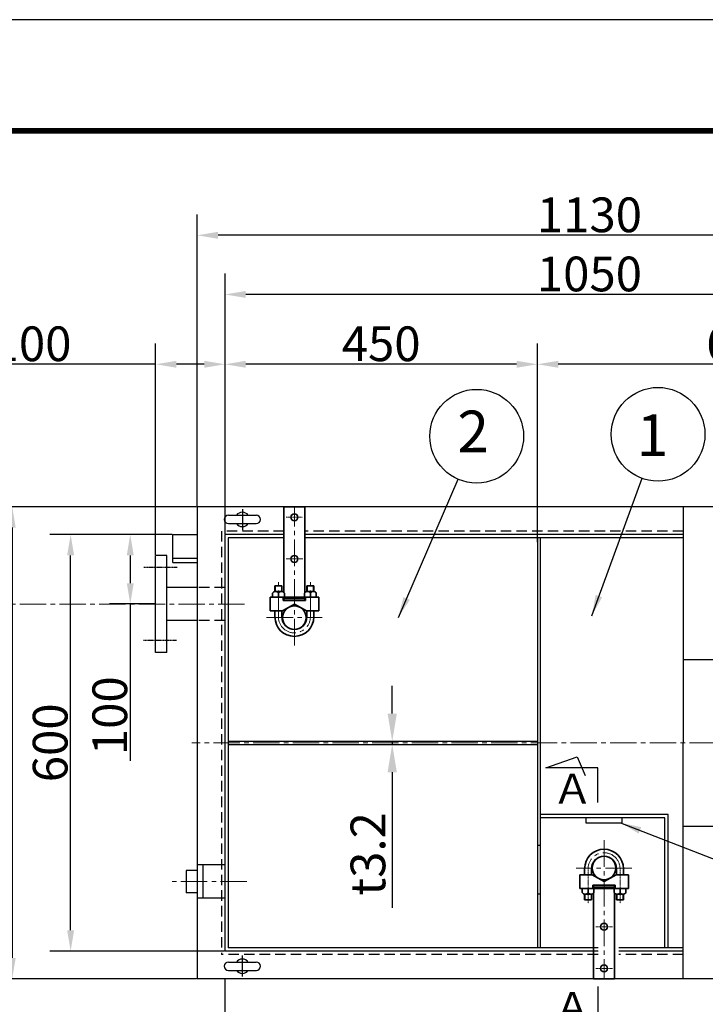
# Model space of a CAD drawing. Units: millimetres. Extents: x 3961 to 10681, y 12876 to 17628.
# Drawn here: x 4933 to 5921, y 16209 to 17628 of the extents above; entities that cross this region are included whole.
import ezdxf

# ---------------------------------------------------------------- set-up
doc = ezdxf.new("R2010")
doc.units = ezdxf.units.MM
for name, pattern in [('CENTER', [2, 1.25, -0.25, 0.25, -0.25]), ('CENTER2', [28.575, 19.05, -3.175, 3.175, -3.175]), ('DASHED', [0.75, 0.5, -0.25])]:
    doc.linetypes.add(name, pattern=pattern)
for name, color, linetype in [('CSLAYER17', 7, 'Continuous'), ('Text', 7, 'Continuous'), ('図面枠', 7, 'Continuous')]:
    doc.layers.add(name, color=color, linetype=linetype)
for name, color, linetype, lineweight in [('中心線', 1, 'CENTER', 15), ('外形線', 7, 'Continuous', 35), ('寸法線', 4, 'Continuous', 15)]:
    doc.layers.add(name, color=color, linetype=linetype, lineweight=lineweight)
doc.layers.add('細線', color=3, linetype='Continuous', lineweight=15, plot=False)
doc.styles.add('EXTFONT', font='romans.shx', dxfattribs={"height": 50, "bigfont": 'extfont2.shx'})
doc.styles.add('ゴシック', font='MS PGothic.ttf')
doc.dimstyles.new('1-20', dxfattribs={"dimscale": 20, "dimtxt": 2.5, "dimasz": 2.5, "dimexe": 1.25, "dimexo": 0.8, "dimgap": 0.5, "dimtad": 1, "dimdsep": 46, "dimtxsty": 'ゴシック', "dimcen": 2.5, "dimclrd": 40, "dimclre": 40, "dimadec": 0, "dimazin": 0, "dimtfac": 1, "dimtmove": 0, "dimatfit": 3, "dimfxl": 1, "dimtolj": 1, "dimtzin": 0, "dimarcsym": 0})
doc.dimstyles.new('A-15', dxfattribs={"dimscale": 15, "dimtxt": 2.5, "dimasz": 2, "dimexe": 1, "dimexo": 0.8, "dimgap": 0.8, "dimtad": 1, "dimdec": 4, "dimdsep": 46, "dimtxsty": 'EXTFONT', "dimcen": 0.09, "dimclrd": 40, "dimclre": 40, "dimadec": 0, "dimazin": 0, "dimtfac": 0.072, "dimtdec": 4, "dimtmove": 0, "dimatfit": 3, "dimfxl": 1, "dimtolj": 1, "dimarcsym": 0})
doc.dimstyles.new('A-20', dxfattribs={"dimscale": 15, "dimtxt": 50, "dimasz": 2, "dimexe": 2, "dimexo": 0.0625, "dimgap": 0.3, "dimtad": 1, "dimdec": 0, "dimzin": 0, "dimdsep": 46, "dimtxsty": 'EXTFONT', "dimcen": 0.09, "dimclrd": 40, "dimclre": 40, "dimadec": 0, "dimazin": 0, "dimtfac": 0.072, "dimtdec": 0, "dimtofl": 0, "dimtmove": 2, "dimatfit": 3, "dimfxl": 1, "dimtolj": 1, "dimarcsym": 0})

# ---------------------------------------------------------------- blocks, each defined once
blk = doc.blocks.new('*D67')
at = {"layer": 'DEFPOINTS', "color": 0}
for p in [(5006.3, 16886), (5153.7, 16886), (5228.7, 16286)]:
    blk.add_point(p, dxfattribs=at)
at = {"layer": '寸法線', "color": 40, "lineweight": -2}
for p, q in [((5152.7, 16886), (4976.3, 16886)), ((5006.3, 16316), (5006.3, 16856)), ((5227.7, 16286), (4976.3, 16286))]:
    blk.add_line(p, q, dxfattribs=at)
at = {"layer": '寸法線', "color": 40}
for points in [[(5001.3, 16856), (5011.3, 16856), (5006.3, 16886)], [(5001.3, 16316), (5011.3, 16316), (5006.3, 16286)]]:
    blk.add_solid(points, dxfattribs=at)
at = {"layer": '寸法線', "color": 0, "insert": (4976.8, 16586), "char_height": 50, "attachment_point": 5, "rotation": 90, "style": 'EXTFONT'}
blk.add_mtext('\\A1;600', dxfattribs=at)
blk = doc.blocks.new('*D68')
at = {"layer": 'DEFPOINTS', "color": 0}
for p in [(5228.7, 17131.4), (5228.7, 16886), (5678.7, 16874)]:
    blk.add_point(p, dxfattribs=at)
at = {"layer": '寸法線', "color": 40, "lineweight": -2}
for p, q in [((5228.7, 16886.9), (5228.7, 17161.4)), ((5678.7, 16874.9), (5678.7, 17161.4)), ((5648.7, 17131.4), (5258.7, 17131.4))]:
    blk.add_line(p, q, dxfattribs=at)
at = {"layer": '寸法線', "color": 40}
for points in [[(5258.7, 17136.4), (5258.7, 17126.4), (5228.7, 17131.4)], [(5648.7, 17136.4), (5648.7, 17126.4), (5678.7, 17131.4)]]:
    blk.add_solid(points, dxfattribs=at)
at = {"layer": '寸法線', "color": 0, "insert": (5453.7, 17160.9), "char_height": 50, "attachment_point": 5, "style": 'EXTFONT'}
blk.add_mtext('\\A1;450', dxfattribs=at)
blk = doc.blocks.new('*D69')
at = {"layer": 'DEFPOINTS', "color": 0}
for p in [(5228.7, 17232), (5228.7, 17131.4), (6278.7, 17131.4)]:
    blk.add_point(p, dxfattribs=at)
at = {"layer": '寸法線', "color": 40, "lineweight": -2}
for p, q in [((5228.7, 17132.3), (5228.7, 17262)), ((6278.7, 17132.3), (6278.7, 17262)), ((6248.7, 17232), (5258.7, 17232))]:
    blk.add_line(p, q, dxfattribs=at)
at = {"layer": '寸法線', "color": 40}
for points in [[(5258.7, 17237), (5258.7, 17227), (5228.7, 17232)], [(6248.7, 17237), (6248.7, 17227), (6278.7, 17232)]]:
    blk.add_solid(points, dxfattribs=at)
at = {"layer": '寸法線', "color": 0, "insert": (5753.7, 17261.5), "char_height": 50, "attachment_point": 5, "style": 'EXTFONT'}
blk.add_mtext('\\A1;1050', dxfattribs=at)
blk = doc.blocks.new('*D70')
at = {"layer": 'DEFPOINTS', "color": 0}
for p in [(5678.7, 17131.4), (6278.7, 16886), (5678.7, 16874)]:
    blk.add_point(p, dxfattribs=at)
at = {"layer": '寸法線', "color": 40, "lineweight": -2}
for p, q in [((5678.7, 16874.9), (5678.7, 17161.4)), ((6278.7, 16886.9), (6278.7, 17161.4)), ((6248.7, 17131.4), (5708.7, 17131.4))]:
    blk.add_line(p, q, dxfattribs=at)
at = {"layer": '寸法線', "color": 40}
for points in [[(5708.7, 17136.4), (5708.7, 17126.4), (5678.7, 17131.4)], [(6248.7, 17136.4), (6248.7, 17126.4), (6278.7, 17131.4)]]:
    blk.add_solid(points, dxfattribs=at)
at = {"layer": '寸法線', "color": 0, "insert": (5978.7, 17160.9), "char_height": 50, "attachment_point": 5, "style": 'EXTFONT'}
blk.add_mtext('\\A1;600', dxfattribs=at)
blk = doc.blocks.new('*D71')
at = {"layer": 'DEFPOINTS', "color": 0}
for p in [(5188.7, 17317.2), (5188.7, 16926), (6318.7, 16926)]:
    blk.add_point(p, dxfattribs=at)
at = {"layer": '寸法線', "color": 40, "lineweight": -2}
for p, q in [((5188.7, 16926.9), (5188.7, 17347.2)), ((6318.7, 16926.9), (6318.7, 17347.2)), ((6288.7, 17317.2), (5218.7, 17317.2))]:
    blk.add_line(p, q, dxfattribs=at)
at = {"layer": '寸法線', "color": 40}
for points in [[(5218.7, 17322.2), (5218.7, 17312.2), (5188.7, 17317.2)], [(6288.7, 17322.2), (6288.7, 17312.2), (6318.7, 17317.2)]]:
    blk.add_solid(points, dxfattribs=at)
at = {"layer": '寸法線', "color": 0, "insert": (5753.7, 17346.7), "char_height": 50, "attachment_point": 5, "style": 'EXTFONT'}
blk.add_mtext('\\A1;1130', dxfattribs=at)
blk = doc.blocks.new('*D79')
at = {"layer": 'DEFPOINTS', "color": 0}
for p in [(5092.2, 16886), (5153.7, 16886), (5128.7, 16786)]:
    blk.add_point(p, dxfattribs=at)
at = {"layer": '寸法線', "color": 40, "lineweight": -2}
for p, q in [((5152.8, 16886), (5062.2, 16886)), ((5092.2, 16856), (5092.2, 16816)), ((5127.7, 16786), (5062.2, 16786)), ((5092.2, 16786), (5092.2, 16559.8))]:
    blk.add_line(p, q, dxfattribs=at)
at = {"layer": '寸法線', "color": 40}
for points in [[(5087.2, 16856), (5097.2, 16856), (5092.2, 16886)], [(5087.2, 16816), (5097.2, 16816), (5092.2, 16786)]]:
    blk.add_solid(points, dxfattribs=at)
at = {"layer": '寸法線', "color": 0, "insert": (5062.7, 16625), "char_height": 50, "attachment_point": 5, "rotation": 90, "style": 'EXTFONT'}
blk.add_mtext('\\A1;100', dxfattribs=at)
blk = doc.blocks.new('*D82')
at = {"layer": 'DEFPOINTS', "color": 0}
for p in [(5228.7, 17131.4), (5228.7, 16886), (5128.7, 16856)]:
    blk.add_point(p, dxfattribs=at)
at = {"layer": '寸法線', "color": 40, "lineweight": -2}
for p, q in [((5128.7, 16856.9), (5128.7, 17161.4)), ((5228.7, 16886.9), (5228.7, 17161.4)), ((5128.7, 17131.4), (4885.5, 17131.4)), ((5198.7, 17131.4), (5158.7, 17131.4))]:
    blk.add_line(p, q, dxfattribs=at)
at = {"layer": '寸法線', "color": 40}
for points in [[(5158.7, 17136.4), (5158.7, 17126.4), (5128.7, 17131.4)], [(5198.7, 17136.4), (5198.7, 17126.4), (5228.7, 17131.4)]]:
    blk.add_solid(points, dxfattribs=at)
at = {"layer": '寸法線', "color": 0, "insert": (4950.7, 17160.9), "char_height": 50, "attachment_point": 5, "style": 'EXTFONT'}
blk.add_mtext('\\A1;100', dxfattribs=at)
blk = doc.blocks.new('*D89')
at = {"color": 40, "lineweight": -2}
for p, q in [((5469.6, 16628.2), (5469.6, 16668.2)), ((5469.6, 16588.2), (5469.6, 16583.7)), ((5471.9, 16588.2), (5494.6, 16588.2)), ((5471.9, 16583.7), (5494.6, 16583.7)), ((5469.6, 16543.7), (5469.6, 16348))]:
    blk.add_line(p, q, dxfattribs=at)
at = {"color": 40}
for points in [[(5462.9, 16628.2), (5476.3, 16628.2), (5469.6, 16588.2)], [(5462.9, 16543.7), (5476.3, 16543.7), (5469.6, 16583.7)]]:
    blk.add_solid(points, dxfattribs=at)
at = {"layer": 'DEFPOINTS', "color": 0}
for p in [(5455.9, 16588.2), (5455.9, 16583.7), (5469.6, 16583.7)]:
    blk.add_point(p, dxfattribs=at)
at = {"color": 0, "insert": (5434.6, 16425.9), "char_height": 50, "attachment_point": 5, "rotation": 90, "style": 'EXTFONT'}
blk.add_mtext('\\A1;t3.2', dxfattribs=at)
blk = doc.blocks.new('*D94')
at = {"layer": 'DEFPOINTS', "color": 0}
for p in [(5188.7, 16926), (4922.1, 16246), (5188.7, 16246)]:
    blk.add_point(p, dxfattribs=at)
at = {"layer": '外形線', "color": 40, "lineweight": -2}
for p, q in [((5187.7, 16926), (4892.1, 16926)), ((4922.1, 16896), (4922.1, 16276)), ((5187.7, 16246), (4892.1, 16246))]:
    blk.add_line(p, q, dxfattribs=at)
at = {"layer": '外形線', "color": 40}
for points in [[(4917.1, 16896), (4927.1, 16896), (4922.1, 16926)], [(4917.1, 16276), (4927.1, 16276), (4922.1, 16246)]]:
    blk.add_solid(points, dxfattribs=at)
at = {"layer": '外形線', "color": 0, "insert": (4892.6, 16586), "char_height": 50, "attachment_point": 5, "rotation": 90, "style": 'EXTFONT'}
blk.add_mtext('\\A1;680', dxfattribs=at)

msp = doc.modelspace()

# ---------------------------------------------------------------- linework, layer by layer
at = {"color": 7}
for p, q in [((5188.683, 16925.989), (5188.683, 16245.989)), ((6162.333, 16925.989), (5188.683, 16925.989)), ((5233.683, 16913.854), (5274.155, 16913.854)), ((5253.683, 16922.638), (5253.683, 16892.411)), ((5233.683, 16901.854), (5273.8, 16901.854)), ((5153.683, 16885.989), (5188.683, 16885.989)), ((5153.688, 16845.989), (5153.688, 16885.989)), ((5228.683, 16885.989), (5228.683, 16285.989)), ((5313.683, 16885.989), (5228.683, 16885.989)), ((5233.183, 16881.489), (5233.183, 16290.489)), ((5313.683, 16881.489), (5233.183, 16881.489)), ((5888.683, 16885.989), (5343.683, 16885.989)), ((5888.683, 16881.489), (5343.683, 16881.489)), ((5678.683, 16881.489), (5678.683, 16290.489)), ((5682.543, 16881.489), (5682.543, 16290.489)), ((5128.683, 16715.989), (5128.683, 16855.989)), ((5144.683, 16855.989), (5128.683, 16855.989)), ((5144.683, 16715.989), (5144.683, 16855.989)), ((5153.683, 16851.989), (5188.683, 16851.989)), ((5153.683, 16845.989), (5188.683, 16845.989)), ((5188.683, 16809.989), (5144.683, 16809.989)), ((5188.683, 16761.989), (5144.683, 16761.989)), ((5144.683, 16715.989), (5128.683, 16715.989)), ((5690.864, 16550.015), (5736.228, 16565.885)), ((5736.228, 16565.885), (5747.57, 16538.68)), ((5765.715, 16550.015), (5690.864, 16550.015)), ((5765.715, 16499.941), (5765.715, 16550.015)), ((5748.721, 16477.989), (5748.721, 16470.74)), ((5748.721, 16470.74), (5800.865, 16470.74)), ((5800.865, 16470.74), (5800.865, 16477.989)), ((5682.543, 16437.989), (5678.683, 16437.989)), ((5682.543, 16367.989), (5678.683, 16367.989)), ((5766.089, 16285.989), (5228.683, 16285.989)), ((5766.089, 16290.489), (5233.183, 16290.489)), ((5888.683, 16290.489), (5796.089, 16290.489)), ((5888.683, 16285.989), (5796.089, 16285.989)), ((5253.683, 16249.341), (5253.683, 16279.567)), ((5233.683, 16270.125), (5273.8, 16270.125)), ((5233.683, 16258.125), (5274.155, 16258.125)), ((6172.683, 16245.989), (5188.683, 16245.989)), ((5228.683, 16245.989), (5228.683, 15785.989)), ((5765.715, 16235.116), (5765.715, 16176.613))]:
    msp.add_line(p, q, dxfattribs=at)
for p, q in [((5331.085, 16925.989), (5331.085, 16925.989)), ((5888.683, 16925.989), (5888.683, 16585.989)), ((5888.683, 16705.989), (6128.683, 16705.989)), ((5888.683, 16245.989), (5888.683, 16585.989)), ((5867.043, 16482.489), (5682.543, 16482.489)), ((5862.543, 16477.989), (5682.543, 16477.989)), ((5862.543, 16290.489), (5862.543, 16477.989)), ((5862.543, 16290.489), (5862.543, 16477.989)), ((5867.043, 16290.489), (5867.043, 16482.489)), ((5888.683, 16465.989), (6008.683, 16465.989)), ((5772.391, 16245.989), (5772.391, 16245.989)), ((5828.687, 16245.989), (5822.687, 16245.989))]:
    msp.add_line(p, q)
at = {"color": 5, "linetype": 'DASHED', "ltscale": 30}
for p, q in [((5313.683, 16890.989), (5223.683, 16890.989)), ((5223.683, 16890.989), (5223.683, 16280.989)), ((5888.683, 16890.989), (5343.683, 16890.989)), ((5228.683, 16809.989), (5188.683, 16809.989)), ((5228.683, 16761.989), (5188.683, 16761.989)), ((5766.089, 16280.989), (5223.683, 16280.989)), ((5888.683, 16280.989), (5796.089, 16280.989))]:
    msp.add_line(p, q, dxfattribs=at)
at = {"color": 5, "linetype": 'CENTER'}
for p, q in [((5159.721, 16838.489), (5111.739, 16838.489)), ((5158.752, 16733.489), (5111.255, 16733.489))]:
    msp.add_line(p, q, dxfattribs=at)
at = {"color": 7, "linetype": 'Continuous'}
for p, q in [((5233.183, 16588.239), (5678.683, 16588.239)), ((5233.183, 16583.739), (5678.683, 16583.739))]:
    msp.add_line(p, q, dxfattribs=at)
at = {"color": 7}
for centre in [(5591.344, 17027.776), (5852.638, 17030.553)]:
    msp.add_circle(centre, 67.5, dxfattribs=at)
for centre, radius, start, end in [((5233.683, 16907.854), 6, 90, 270), ((5253.683, 16907.854), 10.389, 35.276522, 144.723478), ((5273.683, 16907.854), 6, 270, 90), ((5253.683, 16907.854), 10.389, 215.276522, 324.723478), ((5253.683, 16264.125), 10.389, 35.276522, 144.723478), ((5233.683, 16264.125), 6, 90, 270), ((5253.683, 16264.125), 10.389, 215.276522, 324.723478), ((5273.683, 16264.125), 6, 270, 90)]:
    msp.add_arc(centre, radius, start, end, dxfattribs=at)
at = {"layer": 'CSLAYER17', "linetype": 'Continuous'}
for p, q in [((5172.687, 16401.989), (5172.687, 16369.989)), ((5188.688, 16401.989), (5172.687, 16401.989)), ((5188.688, 16369.989), (5172.687, 16369.989))]:
    msp.add_line(p, q, dxfattribs=at)
at = {"layer": 'CSLAYER17', "color": 5, "linetype": 'DASHED'}
for p, q in [((5188.688, 16409.989), (5188.688, 16361.989)), ((5228.688, 16409.989), (5188.688, 16409.989)), ((5196.687, 16409.989), (5196.687, 16361.989)), ((5228.688, 16361.989), (5188.688, 16361.989))]:
    msp.add_line(p, q, dxfattribs=at)
at = {"layer": 'DEFPOINTS', "color": 1}
msp.add_lwpolyline([(3961.218, 12875.847), (10681.218, 12875.847), (10681.218, 17627.847), (3961.218, 17627.847)], close=True, dxfattribs=at)
at = {"layer": '中心線', "color": 1, "linetype": 'CENTER2', "ltscale": 2}
for p, q in [((5328.683, 16726.359), (5328.683, 16926.359)), ((5316.683, 16850.989), (5340.683, 16850.989)), ((5305.683, 16767.359), (5305.683, 16817.359)), ((5351.683, 16767.359), (5351.683, 16817.359)), ((5256.843, 16785.989), (4882.46, 16785.989)), ((5288.683, 16766.359), (5368.683, 16766.359)), ((6335.951, 16585.989), (5180.833, 16585.989)), ((5774.793, 16445.619), (5774.793, 16245.619)), ((5814.793, 16405.619), (5734.793, 16405.619)), ((5260.353, 16385.989), (5151.12, 16385.989))]:
    msp.add_line(p, q, dxfattribs=at)
at = {"layer": '中心線'}
for p, q in [((5316.683, 16910.989), (5340.683, 16910.989)), ((5751.793, 16404.619), (5751.793, 16354.619)), ((5797.793, 16404.619), (5797.793, 16354.619)), ((5786.793, 16320.989), (5762.793, 16320.989)), ((5786.793, 16260.989), (5762.793, 16260.989))]:
    msp.add_line(p, q, dxfattribs=at)
at = {"layer": '中心線', "color": 1, "linetype": 'CENTER2', "ltscale": 2}
for centre, start, end in [((5328.683, 16767.359), 180, 0), ((5774.793, 16404.619), 0, 180)]:
    msp.add_arc(centre, 23, start, end, dxfattribs=at)
at = {"layer": '図面枠', "const_width": 8, "elevation": 8}
msp.add_lwpolyline([(4361.218, 13035.847), (10521.218, 13035.847), (10521.218, 17467.847), (4361.218, 17467.847)], close=True, dxfattribs=at)
at = {"layer": '外形線'}
for p, q in [((5313.683, 16925.989), (5313.683, 16802.277)), ((5313.683, 16925.989), (5343.683, 16925.989)), ((5343.683, 16925.989), (5343.683, 16802.277)), ((5328.683, 16855.989), (5328.683, 16855.989)), ((5300.683, 16803.989), (5300.683, 16812.359)), ((5300.683, 16812.359), (5310.683, 16812.359)), ((5310.683, 16812.359), (5310.683, 16803.989)), ((5346.683, 16812.359), (5346.683, 16803.989)), ((5356.683, 16812.359), (5346.683, 16812.359)), ((5356.683, 16812.359), (5346.683, 16812.359)), ((5356.683, 16803.989), (5356.683, 16812.359)), ((5297.183, 16801.589), (5297.183, 16795.989)), ((5301.433, 16803.989), (5309.933, 16803.989)), ((5305.683, 16801.589), (5305.683, 16795.989)), ((5314.183, 16801.589), (5314.183, 16795.989)), ((5343.183, 16801.589), (5343.183, 16795.989)), ((5355.933, 16803.989), (5347.433, 16803.989)), ((5351.683, 16801.589), (5351.683, 16795.989)), ((5360.183, 16801.589), (5360.183, 16795.989)), ((5363.683, 16795.989), (5293.683, 16795.989)), ((5293.683, 16795.989), (5293.683, 16775.989)), ((5311.363, 16775.989), (5328.683, 16785.989)), ((5344.683, 16794.989), (5312.683, 16794.989)), ((5312.683, 16794.989), (5312.683, 16790.989)), ((5312.683, 16790.989), (5344.683, 16790.989)), ((5313.683, 16790.989), (5313.683, 16794.989)), ((5313.683, 16793.989), (5343.683, 16793.989)), ((5328.683, 16785.989), (5346.004, 16775.989)), ((5343.683, 16794.989), (5343.683, 16790.989)), ((5344.683, 16790.989), (5344.683, 16794.989)), ((5363.683, 16775.989), (5363.683, 16795.989)), ((5293.683, 16775.989), (5311.363, 16775.989)), ((5300.683, 16767.359), (5300.683, 16775.989)), ((5310.683, 16775.989), (5310.683, 16767.359)), ((5346.004, 16775.989), (5363.683, 16775.989)), ((5346.683, 16775.989), (5346.683, 16767.359)), ((5356.683, 16767.359), (5356.683, 16775.989)), ((5746.793, 16404.619), (5746.793, 16395.989)), ((5756.793, 16395.989), (5756.793, 16404.619)), ((5792.793, 16395.989), (5792.793, 16404.619)), ((5802.793, 16404.619), (5802.793, 16395.989)), ((5757.472, 16395.989), (5739.793, 16395.989)), ((5739.793, 16395.989), (5739.793, 16375.989)), ((5774.793, 16385.989), (5757.472, 16395.989)), ((5792.113, 16395.989), (5774.793, 16385.989)), ((5809.793, 16395.989), (5792.113, 16395.989)), ((5809.793, 16375.989), (5809.793, 16395.989)), ((5739.793, 16375.989), (5809.793, 16375.989)), ((5743.293, 16370.389), (5743.293, 16375.989)), ((5751.793, 16370.389), (5751.793, 16375.989)), ((5790.793, 16380.989), (5758.793, 16380.989)), ((5758.793, 16380.989), (5758.793, 16376.989)), ((5758.793, 16376.989), (5790.793, 16376.989)), ((5759.793, 16376.989), (5759.793, 16380.989)), ((5789.793, 16377.989), (5759.793, 16377.989)), ((5760.293, 16370.389), (5760.293, 16375.989)), ((5789.293, 16370.389), (5789.293, 16375.989)), ((5789.793, 16380.989), (5789.793, 16376.989)), ((5790.793, 16376.989), (5790.793, 16380.989)), ((5797.793, 16370.389), (5797.793, 16375.989)), ((5806.293, 16370.389), (5806.293, 16375.989)), ((5746.793, 16367.989), (5746.793, 16359.619)), ((5746.793, 16359.619), (5756.793, 16359.619)), ((5746.793, 16359.619), (5756.793, 16359.619)), ((5747.543, 16367.989), (5756.043, 16367.989)), ((5756.793, 16359.619), (5756.793, 16367.989)), ((5759.793, 16245.989), (5759.793, 16369.701)), ((5789.793, 16245.989), (5789.793, 16369.701)), ((5792.793, 16359.619), (5792.793, 16367.989)), ((5802.793, 16359.619), (5792.793, 16359.619)), ((5802.043, 16367.989), (5793.543, 16367.989)), ((5802.793, 16367.989), (5802.793, 16359.619)), ((5774.793, 16315.989), (5774.793, 16315.989)), ((5789.793, 16245.989), (5759.793, 16245.989))]:
    msp.add_line(p, q, dxfattribs=at)
for centre, radius in [((5328.683, 16910.989), 5), ((5328.683, 16850.989), 5), ((5328.683, 16766.359), 17), ((5774.793, 16405.619), 17), ((5774.793, 16320.989), 5), ((5774.793, 16260.989), 5)]:
    msp.add_circle(centre, radius, dxfattribs=at)
for centre, radius, start, end in [((5301.433, 16799.026), 4.963, 31.092655, 148.907345), ((5309.933, 16799.026), 4.963, 31.092655, 148.907345), ((5347.433, 16799.026), 4.963, 31.092655, 148.907345), ((5355.933, 16799.026), 4.963, 31.092655, 148.907345), ((5328.683, 16767.359), 28, 180, 0), ((5328.683, 16767.359), 18, 180, 0), ((5774.793, 16404.619), 28, 0, 180), ((5774.793, 16404.619), 18, 0, 180), ((5747.543, 16372.952), 4.963, 211.092655, 328.907345), ((5756.043, 16372.952), 4.963, 211.092655, 328.907345), ((5793.543, 16372.952), 4.963, 211.092655, 328.907345), ((5802.043, 16372.952), 4.963, 211.092655, 328.907345)]:
    msp.add_arc(centre, radius, start, end, dxfattribs=at)
at = {"layer": '細線'}
for p, q in [((5301.495, 16803.989), (5301.495, 16812.359)), ((5309.871, 16803.989), (5309.871, 16812.359)), ((5347.495, 16803.989), (5347.495, 16812.359)), ((5355.871, 16803.989), (5355.871, 16812.359)), ((5747.605, 16367.989), (5747.605, 16359.619)), ((5755.981, 16367.989), (5755.981, 16359.619)), ((5793.605, 16367.989), (5793.605, 16359.619)), ((5801.981, 16367.989), (5801.981, 16359.619))]:
    msp.add_line(p, q, dxfattribs=at)

# ---------------------------------------------------------------- texts
at = {"layer": 'Text', "color": 7, "style": 'EXTFONT'}
for s, height, p in [('2', 60, (5563.481, 17004.582)), ('1', 60, (5821.819, 16999.229)), ('Ａ', 43.2, (5699.928, 16498.355)), ('Ａ', 43.2, (5699.928, 16183.848))]:
    msp.add_text(s, height=height, dxfattribs=at).set_placement(p)

# ---------------------------------------------------------------- dimensions: what is measured, and where the dimension line sits
dim = msp.add_linear_dim(base=(5469.601, 16583.739), p1=(5455.933, 16588.239), p2=(5455.933, 16583.739), angle=90, text='t3.2', dimstyle='1-20', override={"dimtxt": 2.1, "dimasz": 2, "dimtxsty": 'EXTFONT'})
dim.commit()
dim.dimension.update_dxf_attribs({"geometry": '*D89', "text_midpoint": (5434.601, 16425.882)})
at = {"layer": '外形線'}
dim = msp.add_linear_dim(base=(4922.109, 16245.989), p1=(5188.683, 16925.989), p2=(5188.683, 16245.989), angle=90, dimstyle='A-20', override={"dimfxl": 2, "dimarcsym": 1}, dxfattribs=at)
dim.commit()
dim.dimension.update_dxf_attribs({"geometry": '*D94', "text_midpoint": (4892.609, 16585.989)})
at = {"layer": '寸法線', "color": 7}
for base, p1, p2, picture, middle in [((5188.683, 17317.222), (6318.683, 16925.989), (5188.683, 16925.989), '*D71', (5753.683, 17346.722)), ((5228.683, 17232.011), (6278.683, 17131.367), (5228.683, 17131.367), '*D69', (5753.683, 17261.511)), ((5228.683, 17131.367), (5678.683, 16873.989), (5228.683, 16885.989), '*D68', (5453.683, 17160.867)), ((5678.683, 17131.367), (6278.683, 16885.989), (5678.683, 16873.989), '*D70', (5978.683, 17160.867))]:
    dim = msp.add_linear_dim(base=base, p1=p1, p2=p2, dimstyle='A-20', override={"dimtmove": 0}, dxfattribs=at)
    dim.commit()
    dim.dimension.update_dxf_attribs({"geometry": picture, "text_midpoint": middle})
dim = msp.add_linear_dim(base=(5228.683, 17131.367), p1=(5128.683, 16855.989), p2=(5228.683, 16885.989), dimstyle='A-20', override={"dimtmove": 0}, dxfattribs=at)
dim.commit()
dim.dimension.update_dxf_attribs({"geometry": '*D82', "text_midpoint": (4950.683, 17131.367), "dimtype": 160})
dim = msp.add_linear_dim(base=(5006.272, 16885.989), p1=(5228.683, 16285.989), p2=(5153.683, 16885.989), angle=90, dimstyle='A-20', override={"dimtmove": 0}, dxfattribs=at)
dim.commit()
dim.dimension.update_dxf_attribs({"geometry": '*D67', "text_midpoint": (4976.772, 16585.989)})
dim = msp.add_linear_dim(base=(5092.217, 16885.989), p1=(5128.683, 16785.989), p2=(5153.688, 16885.989), angle=90, dimstyle='A-20', override={"dimtmove": 0}, dxfattribs=at)
dim.commit()
dim.dimension.update_dxf_attribs({"geometry": '*D79', "text_midpoint": (5092.217, 16624.989), "dimtype": 160})

# ---------------------------------------------------------------- leaders
at = {"color": 40}
for points in [[(5757.117, 16769.175), (5829.469, 16967.154)], [(5478.44, 16766.398), (5564.578, 16965.81)], [(5798.615, 16470.74), (6394.2, 16237.934)]]:
    msp.add_leader(points, dimstyle='A-15', dxfattribs=at)

doc.saveas('drawing.dxf')
